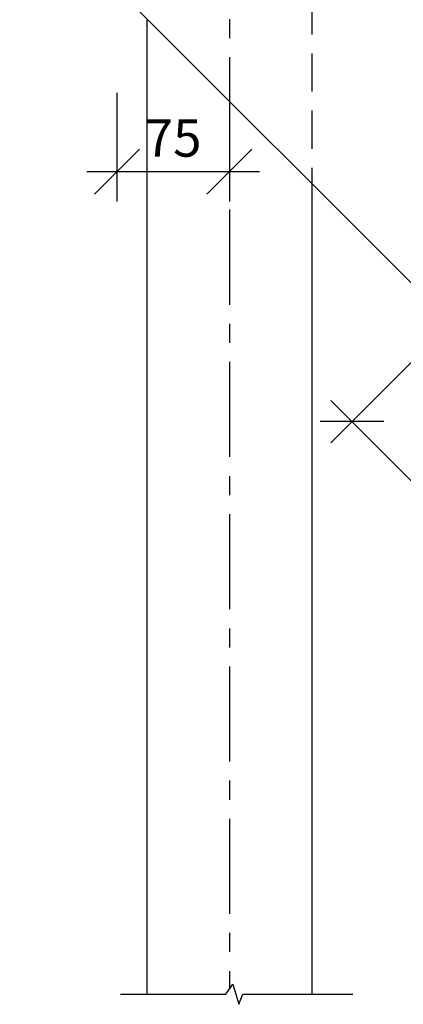
# Model space of a CAD drawing. Extents: x 10206 to 12306, y -15755 to -12785.
# Drawn here: x 11142 to 11398, y -14350 to -13693 of the extents above; entities that cross this region are included whole.
import ezdxf

# ---------------------------------------------------------------- set-up
doc = ezdxf.new("R2010")
doc.units = 0
doc.linetypes.add('CENTERX2', pattern=[101.6, 63.5, -12.7, 12.7, -12.7])
doc.linetypes.add('DASHEDX2', pattern=[38.1, 25.4, -12.7])
doc.layers.get('0').update_dxf_attribs({"linetype": 'CONTINUOUS'})
doc.layers.get('DEFPOINTS').update_dxf_attribs({"linetype": 'CONTINUOUS'})
for name, color, linetype in [('MAAL', 2, 'CONTINUOUS'), ('SENTERLINJER', 4, 'CENTERX2'), ('SKILT', 7, 'CONTINUOUS'), ('STOLPE', 2, 'CONTINUOUS'), ('STOLPE-1', 4, 'DASHEDX2')]:
    doc.layers.add(name, color=color, linetype=linetype)
doc.styles.add('ISO3098', font='iso3098.shx')
doc.dimstyles.new('POINT_1-10MM', dxfattribs={"dimscale": 10, "dimtxt": 2.5, "dimasz": 3, "dimexe": 2, "dimexo": 3, "dimgap": 1, "dimtad": 1, "dimdec": 0, "dimzin": 0, "dimtxsty": 'ISO3098', "dimblk1": 'OBLIQUE', "dimblk2": 'OBLIQUE', "dimsah": 1, "dimcen": 4, "dimdle": 2, "dimclrd": 256, "dimclre": 256, "dimclrt": 256, "dimazin": 3, "dimtfac": 1, "dimtdec": 0, "dimtix": 1, "dimtmove": 0, "dimatfit": 3, "dimtolj": 1, "dimtzin": 0})

# ---------------------------------------------------------------- blocks, each defined once
blk = doc.blocks.new('_OBLIQUE')
at = {"color": 0}
blk.add_line((-0.5, -0.5), (0.5, 0.5), dxfattribs=at)
blk = doc.blocks.new('*D7')
at = {"layer": 'DEFPOINTS', "color": 0}
for p in [(11207.3, -13319.18), (11876.42, -13837.99), (11801.27, -13913.14)]:
    blk.add_point(p, dxfattribs=at)
at = {"layer": 'MAAL'}
for p, q in [((11228.51, -13297.96), (11296.59, -13229.88)), ((11268.31, -13229.88), (11890.56, -13852.13)), ((11822.48, -13891.93), (11890.56, -13823.85))]:
    blk.add_line(p, q, dxfattribs=at)
at = {"layer": 'MAAL', "xscale": 30, "yscale": 30, "zscale": 30}
for p, rotation in [((11282.45, -13244.02), 135.0000000000001), ((11876.42, -13837.99), 315.0000000000002)]:
    blk.add_blockref('_OBLIQUE', p, dxfattribs=dict(at, rotation=rotation))
at = {"layer": 'MAAL', "insert": (11595.35, -13525.1), "char_height": 25, "attachment_point": 5, "rotation": 315, "style": 'ISO3098'}
blk.add_mtext('\\A1;840', dxfattribs=at)
blk = doc.blocks.new('*D16')
at = {"layer": 'DEFPOINTS', "color": 0}
for p in [(11207.3, -13319.18), (11207.3, -13319.18), (11278.65, -13442.77), (11207.3, -13672.73), (11801.27, -13913.14)]:
    blk.add_point(p, dxfattribs=at)
at = {"layer": 'MAAL'}
blk.add_arc((11207.3, -13319.18), 142.71, 270, 315, dxfattribs=at)
at = {"layer": 'MAAL', "xscale": 30, "yscale": 30, "zscale": 30}
for p, rotation in [((11308.21, -13420.09), 45.00000000000009), ((11207.3, -13461.89), 179.9999999999996)]:
    blk.add_blockref('_OBLIQUE', p, dxfattribs=dict(at, rotation=rotation))
at = {"layer": 'MAAL', "insert": (11165.93, -13428.13), "char_height": 25, "attachment_point": 5, "rotation": 339.21161, "style": 'ISO3098'}
blk.add_mtext('\\A1;45', dxfattribs=at)
blk = doc.blocks.new('*D9')
at = {"layer": 'DEFPOINTS', "color": 0}
for p in [(11207.3, -13712.21), (11282.3, -13712.21), (11282.3, -13794.71)]:
    blk.add_point(p, dxfattribs=at)
at = {"layer": 'MAAL'}
for p, q in [((11207.3, -13742.21), (11207.3, -13814.71)), ((11282.3, -13742.21), (11282.3, -13814.71)), ((11187.3, -13794.71), (11302.3, -13794.71))]:
    blk.add_line(p, q, dxfattribs=at)
at = {"layer": 'MAAL', "xscale": 30, "yscale": 30, "zscale": 30, "rotation": 180}
blk.add_blockref('_OBLIQUE', (11207.3, -13794.71), dxfattribs=at)
at = {"layer": 'MAAL', "xscale": 30, "yscale": 30, "zscale": 30}
blk.add_blockref('_OBLIQUE', (11282.3, -13794.71), dxfattribs=at)
at = {"layer": 'MAAL', "insert": (11244.8, -13772.21), "char_height": 25, "attachment_point": 5, "style": 'ISO3098'}
blk.add_mtext('\\A1;75', dxfattribs=at)
blk = doc.blocks.new('*D11')
at = {"layer": 'DEFPOINTS', "color": 0}
for p in [(11430.03, -13895.47), (11624.49, -14089.92), (11558.49, -14155.92)]:
    blk.add_point(p, dxfattribs=at)
at = {"layer": 'MAAL'}
for p, q in [((11408.82, -13916.68), (11349.89, -13975.61)), ((11349.89, -13947.33), (11572.63, -14170.06)), ((11603.28, -14111.13), (11544.34, -14170.06))]:
    blk.add_line(p, q, dxfattribs=at)
at = {"layer": 'MAAL', "xscale": 30, "yscale": 30, "zscale": 30}
for p, rotation in [((11364.03, -13961.47), 135), ((11558.49, -14155.92), 315)]:
    blk.add_blockref('_OBLIQUE', p, dxfattribs=dict(at, rotation=rotation))
at = {"layer": 'MAAL', "insert": (11477.48, -14042.48), "char_height": 25, "attachment_point": 5, "rotation": 315, "style": 'ISO3098'}
blk.add_mtext('\\A1;275', dxfattribs=at)

msp = doc.modelspace()

# ---------------------------------------------------------------- linework, layer by layer
at = {"layer": 'SENTERLINJER'}
msp.add_line((11282.3, -13515.17), (11282.3, -14340.03), dxfattribs=at)
at = {"layer": 'SKILT'}
msp.add_line((11207.3, -13672.73), (11624.49, -14089.92), dxfattribs=at)
at = {"layer": 'STOLPE'}
for p, q in [((11227.3, -13692.73), (11227.3, -14343.32)), ((11337.3, -13802.73), (11337.3, -14343.32))]:
    msp.add_line(p, q, dxfattribs=at)
msp.add_lwpolyline([(11209.73, -14343.32), (11279.94, -14343.32), (11284.61, -14336.79), (11288.54, -14350.19), (11291.28, -14343.32), (11364.73, -14343.32)], dxfattribs=at)
at = {"layer": 'STOLPE-1'}
msp.add_line((11337.3, -13449.18), (11337.3, -13802.73), dxfattribs=at)

# ---------------------------------------------------------------- dimensions: what is measured, and where the dimension line sits
at = {"layer": 'MAAL'}
for p1, p2, distance, picture, middle in [((11207.3, -13319.18), (11801.27, -13913.14), 106.28, '*D7', (11595.35, -13525.1)), ((11430.03, -13895.47), (11624.49, -14089.92), -93.34, '*D11', (11477.48, -14042.48))]:
    dim = msp.add_aligned_dim(p1=p1, p2=p2, distance=distance, dimstyle='POINT_1-10MM', dxfattribs=at)
    dim.commit()
    dim.dimension.update_dxf_attribs({"geometry": picture, "text_midpoint": middle})
dim = msp.add_angular_dim_2l(base=(11278.65, -13442.77), line1=((11207.3, -13319.18), (11801.27, -13913.14)), line2=((11207.3, -13319.18), (11207.3, -13672.73)), text='45', dimstyle='POINT_1-10MM', dxfattribs=at)
dim.commit()
dim.dimension.update_dxf_attribs({"geometry": '*D16', "text_midpoint": (11165.93, -13428.13), "dimtype": 130})
dim = msp.add_linear_dim(base=(11282.3, -13794.71), p1=(11207.3, -13712.21), p2=(11282.3, -13712.21), dimstyle='POINT_1-10MM', dxfattribs=at)
dim.commit()
dim.dimension.update_dxf_attribs({"geometry": '*D9', "text_midpoint": (11244.8, -13772.21)})

doc.saveas('drawing.dxf')
